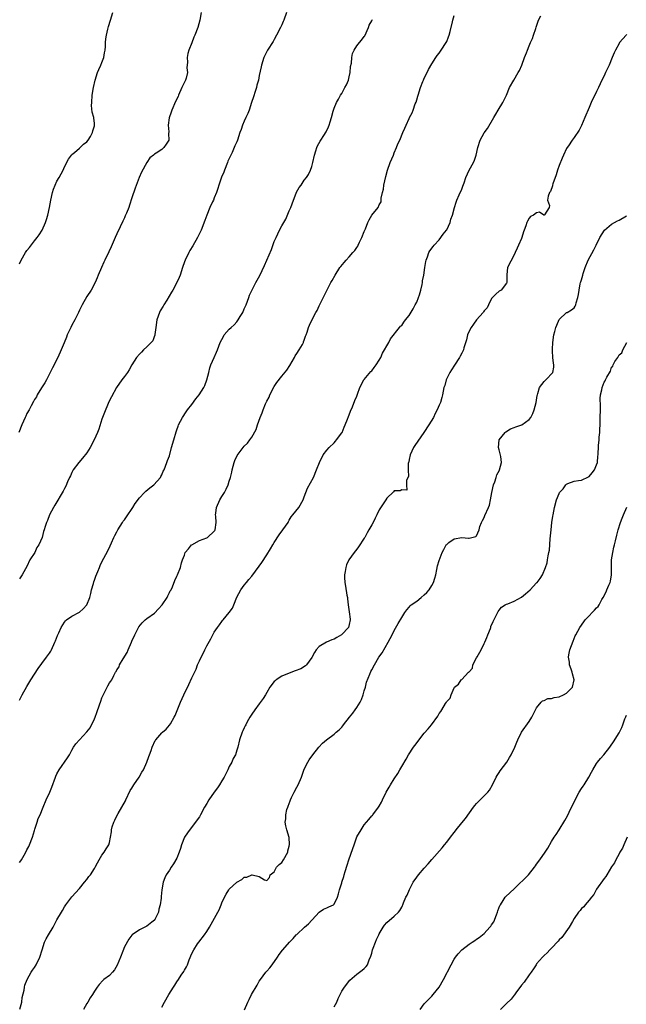
# Model space of a CAD drawing. Units: inches. Extents: x 2562000 to 2565000, y 1515000 to 1518000.
# Drawn here: x 2562155 to 2562317, y 1517096 to 1517359 of the extents above; entities that cross this region are included whole.
import ezdxf

# ---------------------------------------------------------------- set-up
doc = ezdxf.new("R2010")
doc.units = ezdxf.units.IN
doc.header["$MEASUREMENT"] = 0
doc.layers.add('LD25621515_10ft', color=254, linetype='Continuous')

msp = doc.modelspace()

# ---------------------------------------------------------------- linework, layer by layer
at = {"layer": 'LD25621515_10ft'}
for points, elevation in [([(2562203.47, 1517361), (2562203.13, 1517359), (2562202.56, 1517357), (2562201.81, 1517355), (2562201.57, 1517354.43), (2562201, 1517352.94), (2562200.18, 1517351), (2562199.9, 1517350.1), (2562199.73, 1517349), (2562199.81, 1517347.81), (2562199.7, 1517346.3), (2562199.81, 1517345), (2562199.48, 1517343.48), (2562199.34, 1517343), (2562198.37, 1517341), (2562197.45, 1517339), (2562197.34, 1517338.66), (2562196.68, 1517337.32), (2562195.65, 1517335), (2562195.52, 1517334.48), (2562194.93, 1517332.93), (2562194.65, 1517331), (2562194.84, 1517329.16), (2562194.76, 1517328.76), (2562194.84, 1517327), (2562194.13, 1517325.87), (2562193.54, 1517325), (2562193, 1517324.53), (2562191.51, 1517323.51), (2562191, 1517323.22), (2562190.76, 1517323), (2562189.77, 1517322.23), (2562188.95, 1517321.05), (2562187.57, 1517318.43), (2562186.96, 1517317.04), (2562185.85, 1517314.15), (2562185, 1517311.56), (2562184.38, 1517309.62), (2562184.15, 1517309), (2562183.54, 1517307.54), (2562183.25, 1517306.75), (2562183, 1517306.25), (2562182.61, 1517305.39), (2562181.85, 1517303.85), (2562181, 1517302.03), (2562180.53, 1517301), (2562179.49, 1517298.51), (2562178.85, 1517297.15), (2562177.75, 1517295), (2562177.53, 1517294.47), (2562176.85, 1517293), (2562176.04, 1517291), (2562175.71, 1517290.29), (2562175.16, 1517289), (2562174.12, 1517287), (2562173, 1517285.26), (2562171.71, 1517283), (2562171, 1517281.63), (2562170.74, 1517281), (2562169.77, 1517279), (2562169, 1517277.59), (2562168.7, 1517277), (2562167.76, 1517275), (2562167.56, 1517274.44), (2562166.92, 1517272.92), (2562166.16, 1517271), (2562165.23, 1517269), (2562163.78, 1517266.22), (2562163, 1517264.6), (2562162.19, 1517263), (2562161.8, 1517262.2), (2562160.91, 1517260.91), (2562159.75, 1517259), (2562159.51, 1517258.49), (2562159, 1517257.77), (2562158.75, 1517257.25), (2562158.12, 1517256.12), (2562157.56, 1517255), (2562157, 1517254.04), (2562156.68, 1517253.32), (2562156.51, 1517253), (2562155.64, 1517251), (2562154.85, 1517249)], 8630), ([(2562155, 1517294.02), (2562155.43, 1517295), (2562156.6, 1517297), (2562157, 1517297.58), (2562157.65, 1517298.35), (2562159, 1517300.09), (2562159.7, 1517301), (2562160.25, 1517301.75), (2562161.05, 1517303), (2562161.93, 1517305), (2562162.22, 1517305.78), (2562162.59, 1517307), (2562163.03, 1517309), (2562163.35, 1517311), (2562163.78, 1517313), (2562164.09, 1517313.91), (2562164.52, 1517315), (2562165, 1517316.03), (2562165.56, 1517317), (2562166.64, 1517319), (2562167, 1517319.83), (2562168.1, 1517321.9), (2562168.88, 1517323), (2562169, 1517323.14), (2562169.69, 1517323.69), (2562171, 1517324.81), (2562172.05, 1517325.95), (2562173, 1517326.51), (2562173.37, 1517327), (2562173.94, 1517327.94), (2562174.5, 1517329), (2562174.54, 1517329.46), (2562175, 1517330.82), (2562175.04, 1517331.04), (2562175, 1517331.52), (2562174.85, 1517332.85), (2562174.82, 1517333), (2562174.44, 1517334.44), (2562174.26, 1517336.26), (2562174.27, 1517337), (2562174.44, 1517339), (2562174.78, 1517341), (2562175.19, 1517343), (2562175.81, 1517345), (2562176.19, 1517345.81), (2562176.72, 1517347), (2562177, 1517347.68), (2562177.5, 1517349), (2562177.72, 1517350.28), (2562177.87, 1517351), (2562177.98, 1517351.98), (2562177.99, 1517353), (2562178.02, 1517353.98), (2562178.2, 1517355), (2562178.62, 1517356.62), (2562178.73, 1517357.27), (2562179.32, 1517359), (2562179.96, 1517361)], 8640), ([(2562226.25, 1517361), (2562225.55, 1517359), (2562225.37, 1517358.63), (2562225, 1517357.72), (2562224.75, 1517357.25), (2562224.65, 1517357), (2562223.62, 1517355), (2562223, 1517353.83), (2562222.66, 1517353.34), (2562221.22, 1517351), (2562220.44, 1517349.56), (2562220.22, 1517349), (2562219.57, 1517347), (2562219.5, 1517346.5), (2562219, 1517344.22), (2562218.78, 1517343), (2562218.36, 1517341.64), (2562218.23, 1517341), (2562217.92, 1517339.92), (2562217.42, 1517338.58), (2562216.95, 1517337), (2562216.28, 1517335), (2562215.94, 1517334.06), (2562215.41, 1517333), (2562215, 1517332.05), (2562214.51, 1517331), (2562214.14, 1517329.86), (2562213.83, 1517329), (2562213.21, 1517327), (2562213, 1517326.49), (2562212.51, 1517325.49), (2562212.32, 1517325), (2562211.72, 1517323.72), (2562211.36, 1517323), (2562210.63, 1517321.37), (2562210.5, 1517321), (2562209.71, 1517319), (2562209.52, 1517318.48), (2562208.93, 1517317.07), (2562208.23, 1517315), (2562207.95, 1517314.05), (2562207.55, 1517313), (2562207, 1517311.6), (2562206.74, 1517311), (2562206.48, 1517310.48), (2562205.8, 1517309), (2562204.97, 1517307), (2562204.46, 1517305.54), (2562203.47, 1517303), (2562202.66, 1517301.34), (2562202.52, 1517301), (2562201.24, 1517298.76), (2562200.47, 1517297.53), (2562200.16, 1517297), (2562199.2, 1517295), (2562199, 1517294.51), (2562198.54, 1517293), (2562197.88, 1517291), (2562197.63, 1517290.37), (2562196.95, 1517289), (2562195.89, 1517287), (2562195.59, 1517286.41), (2562194.29, 1517284.29), (2562193.52, 1517283), (2562193.33, 1517282.67), (2562192.57, 1517281.43), (2562192.34, 1517281), (2562192.05, 1517280.05), (2562191.67, 1517279), (2562191.43, 1517277), (2562191.12, 1517275.12), (2562191.1, 1517274.9), (2562191, 1517274.73), (2562190.55, 1517273.45), (2562190.18, 1517273), (2562189, 1517271.8), (2562188.13, 1517271), (2562187.59, 1517270.41), (2562187, 1517269.9), (2562186.19, 1517269), (2562185, 1517267.05), (2562184.29, 1517265.71), (2562183.81, 1517265), (2562183, 1517263.89), (2562182.32, 1517263), (2562180.92, 1517261), (2562179.53, 1517258.47), (2562178.86, 1517257.14), (2562178.68, 1517256.68), (2562177.65, 1517254.35), (2562177, 1517252.52), (2562176.16, 1517249.84), (2562175.83, 1517249), (2562174.95, 1517247), (2562173.91, 1517245), (2562173, 1517243.56), (2562171.86, 1517242.14), (2562170.83, 1517241), (2562169.37, 1517239), (2562169, 1517238.27), (2562168.59, 1517237.41), (2562168.37, 1517237), (2562167.83, 1517235.83), (2562167.33, 1517234.67), (2562167, 1517234.05), (2562166.67, 1517233.33), (2562164.42, 1517229.58), (2562164.06, 1517229), (2562163.02, 1517227), (2562162.48, 1517225.52), (2562162.25, 1517225), (2562161.88, 1517223.88), (2562161.61, 1517223), (2562161.44, 1517222.56), (2562161.05, 1517221), (2562160.18, 1517219), (2562159.68, 1517218.32), (2562159.06, 1517217), (2562157.81, 1517215), (2562157, 1517213.27), (2562156.64, 1517212.64), (2562155.74, 1517211), (2562155, 1517209.95)], 8620), ([(2562155, 1517134.27), (2562155.34, 1517134.66), (2562155.51, 1517135), (2562156.22, 1517136.22), (2562156.71, 1517137), (2562157, 1517137.61), (2562157.48, 1517138.52), (2562157.7, 1517139), (2562158.48, 1517141), (2562159, 1517142.82), (2562159.11, 1517143.11), (2562159.72, 1517145), (2562160.01, 1517145.99), (2562160.51, 1517147), (2562161.31, 1517149), (2562162.15, 1517151), (2562163.09, 1517153), (2562163.64, 1517154.36), (2562164.58, 1517157), (2562164.7, 1517157.3), (2562165, 1517157.9), (2562165.61, 1517159), (2562167.84, 1517162.16), (2562168.33, 1517163), (2562169, 1517164.26), (2562169.44, 1517165), (2562170.07, 1517165.93), (2562171.01, 1517167), (2562173, 1517169.12), (2562173.83, 1517170.17), (2562175, 1517172.56), (2562175.18, 1517173), (2562175.68, 1517174.32), (2562176.36, 1517176.36), (2562176.67, 1517177.33), (2562177, 1517178.22), (2562178.62, 1517181.38), (2562179, 1517182.18), (2562179.39, 1517182.61), (2562179.61, 1517183), (2562180.16, 1517184.16), (2562180.65, 1517185), (2562180.8, 1517185.2), (2562181, 1517185.64), (2562181.58, 1517186.42), (2562181.72, 1517187), (2562182.64, 1517188.64), (2562183.72, 1517190.28), (2562183.99, 1517191), (2562184.89, 1517193), (2562185, 1517193.28), (2562185.82, 1517195), (2562186.88, 1517197.12), (2562187.78, 1517198.22), (2562188.56, 1517199), (2562189, 1517199.35), (2562191, 1517200.79), (2562192.09, 1517201.91), (2562193.09, 1517203), (2562194.45, 1517205), (2562194.56, 1517205.44), (2562195, 1517206.31), (2562195.25, 1517206.75), (2562195.46, 1517207), (2562195.85, 1517207.85), (2562196.47, 1517209.53), (2562197, 1517210.61), (2562197.17, 1517211), (2562197.96, 1517213), (2562198.23, 1517214.23), (2562198.5, 1517215), (2562199, 1517216.29), (2562199.22, 1517217), (2562200.09, 1517217.91), (2562200.93, 1517219), (2562201, 1517219.05), (2562203, 1517220.16), (2562205, 1517220.92), (2562205.16, 1517221), (2562207, 1517222.65), (2562207.14, 1517222.86), (2562207.22, 1517223), (2562207.5, 1517225), (2562207.37, 1517226.63), (2562207.35, 1517227), (2562207.42, 1517227.42), (2562207.6, 1517229), (2562208.51, 1517231), (2562209, 1517231.93), (2562209.7, 1517233), (2562210.14, 1517233.86), (2562210.66, 1517235), (2562211, 1517236.02), (2562211.29, 1517237), (2562211.63, 1517238.37), (2562211.74, 1517239), (2562212.31, 1517241), (2562212.5, 1517241.5), (2562213.13, 1517242.87), (2562214.67, 1517245), (2562215, 1517245.38), (2562215.83, 1517246.17), (2562216.48, 1517247), (2562217, 1517247.76), (2562218.2, 1517249.8), (2562218.5, 1517251), (2562219.19, 1517253), (2562219.77, 1517254.23), (2562219.99, 1517255), (2562220.67, 1517256.67), (2562221, 1517257.37), (2562221.59, 1517258.41), (2562221.85, 1517259), (2562223, 1517261.25), (2562223.69, 1517262.31), (2562225, 1517264.01), (2562226.39, 1517265.61), (2562227.17, 1517266.83), (2562228.37, 1517269), (2562228.58, 1517269.42), (2562229, 1517270.1), (2562229.6, 1517271), (2562230.49, 1517272.49), (2562230.77, 1517273), (2562230.82, 1517273.18), (2562231, 1517273.59), (2562231.34, 1517274.66), (2562231.5, 1517275), (2562231.76, 1517275.76), (2562232.13, 1517277), (2562232.41, 1517277.59), (2562233.02, 1517278.98), (2562234.1, 1517281), (2562234.43, 1517281.57), (2562235, 1517282.79), (2562237, 1517286.87), (2562238.13, 1517289), (2562238.45, 1517289.55), (2562239.21, 1517291), (2562240.51, 1517293), (2562240.73, 1517293.27), (2562241.66, 1517294.34), (2562242.17, 1517295), (2562243, 1517295.85), (2562243.96, 1517297), (2562244.46, 1517297.54), (2562245, 1517298.35), (2562245.29, 1517298.71), (2562245.4, 1517299), (2562245.73, 1517299.73), (2562246.39, 1517301), (2562247, 1517302.64), (2562247.31, 1517303.31), (2562248, 1517305), (2562248.28, 1517305.72), (2562249, 1517306.94), (2562249.07, 1517307), (2562250.69, 1517309), (2562251, 1517309.7), (2562251.48, 1517310.52), (2562251.5, 1517311.5), (2562251.89, 1517313), (2562252.11, 1517313.89), (2562252.27, 1517315), (2562252.73, 1517317.27), (2562253.22, 1517319), (2562253.96, 1517321), (2562254.78, 1517323), (2562255, 1517323.59), (2562255.62, 1517325), (2562256, 1517326), (2562256.5, 1517327), (2562257.33, 1517329), (2562257.84, 1517330.16), (2562258.15, 1517331), (2562259, 1517332.72), (2562259.12, 1517333), (2562259.77, 1517334.23), (2562260.07, 1517335), (2562260.63, 1517336.63), (2562260.85, 1517337.15), (2562261, 1517337.73), (2562261.3, 1517338.7), (2562261.37, 1517339), (2562262.01, 1517341), (2562262.66, 1517342.66), (2562262.78, 1517343), (2562263, 1517343.53), (2562263.76, 1517345), (2562264.16, 1517345.84), (2562265, 1517347.31), (2562266.07, 1517349), (2562266.46, 1517349.54), (2562267, 1517350.19), (2562267.56, 1517351), (2562268.86, 1517353), (2562269, 1517353.3), (2562269.49, 1517354.51), (2562269.68, 1517355), (2562269.95, 1517355.95), (2562270.57, 1517358.57), (2562270.64, 1517359), (2562271, 1517360.25)], 8600), ([(2562155, 1517177.58), (2562155.75, 1517179), (2562157, 1517181.2), (2562158.04, 1517183), (2562159, 1517184.53), (2562160, 1517186), (2562161, 1517187.33), (2562162.22, 1517189), (2562163, 1517190.13), (2562163.34, 1517190.66), (2562163.53, 1517191), (2562164.48, 1517193), (2562164.61, 1517193.39), (2562165.19, 1517194.81), (2562165.51, 1517195.51), (2562166.13, 1517197), (2562167, 1517198.34), (2562167.29, 1517198.71), (2562167.59, 1517199), (2562169, 1517199.96), (2562171, 1517201.09), (2562172.04, 1517201.96), (2562173.01, 1517202.99), (2562173.78, 1517205), (2562174.04, 1517206.04), (2562174.22, 1517207), (2562174.74, 1517208.74), (2562174.83, 1517209.17), (2562175, 1517209.55), (2562175.38, 1517210.62), (2562175.93, 1517211.93), (2562176.33, 1517213), (2562176.5, 1517213.5), (2562177.13, 1517214.87), (2562177.49, 1517215.49), (2562178.55, 1517217.45), (2562179.24, 1517218.76), (2562179.57, 1517219.57), (2562180.2, 1517221), (2562180.46, 1517221.54), (2562181, 1517222.51), (2562181.23, 1517223), (2562182.52, 1517225), (2562182.71, 1517225.29), (2562183, 1517225.66), (2562183.55, 1517226.45), (2562185.23, 1517229), (2562185.92, 1517230.08), (2562187, 1517231.55), (2562188.39, 1517233), (2562188.68, 1517233.32), (2562189.78, 1517234.22), (2562190.83, 1517235), (2562192.63, 1517237), (2562192.75, 1517237.25), (2562193, 1517237.66), (2562193.36, 1517238.64), (2562193.58, 1517239), (2562194, 1517240), (2562194.33, 1517241), (2562194.51, 1517241.49), (2562195, 1517242.72), (2562195.58, 1517245), (2562196.15, 1517247), (2562196.81, 1517249.19), (2562197, 1517249.71), (2562197.31, 1517250.69), (2562197.46, 1517251), (2562198.01, 1517252.01), (2562198.49, 1517253), (2562199.46, 1517254.54), (2562199.88, 1517255), (2562201, 1517256.44), (2562202.07, 1517257.93), (2562202.93, 1517259), (2562204.19, 1517261), (2562204.44, 1517261.56), (2562205.04, 1517263), (2562205.49, 1517265), (2562205.79, 1517266.21), (2562206.06, 1517267), (2562207, 1517268.99), (2562207.62, 1517270.38), (2562207.86, 1517271), (2562208.59, 1517273), (2562209.42, 1517274.58), (2562209.66, 1517275), (2562211, 1517276.52), (2562211.46, 1517277), (2562212.27, 1517277.73), (2562213, 1517278.52), (2562213.4, 1517279), (2562213.91, 1517279.91), (2562214.59, 1517281), (2562215, 1517281.94), (2562215.35, 1517282.65), (2562215.46, 1517283), (2562216.23, 1517285), (2562216.42, 1517285.58), (2562217, 1517286.91), (2562218.05, 1517289), (2562219.12, 1517290.88), (2562220.42, 1517293.58), (2562222.23, 1517297.77), (2562223, 1517299.93), (2562223.46, 1517301), (2562223.98, 1517302.02), (2562224.41, 1517303), (2562225, 1517304.08), (2562225.55, 1517305), (2562226.11, 1517305.89), (2562227, 1517308.12), (2562227.38, 1517309), (2562228.13, 1517311), (2562228.87, 1517312.87), (2562228.93, 1517313.07), (2562229.62, 1517314.38), (2562230.14, 1517315), (2562231, 1517316.31), (2562231.56, 1517317), (2562232.15, 1517317.85), (2562232.66, 1517319), (2562233, 1517319.96), (2562233.28, 1517321), (2562233.73, 1517323), (2562234.11, 1517324.11), (2562234.38, 1517325), (2562234.57, 1517325.43), (2562235.26, 1517326.74), (2562235.45, 1517327), (2562236.24, 1517328.24), (2562236.82, 1517329.18), (2562237.47, 1517330.53), (2562237.65, 1517331), (2562237.9, 1517331.9), (2562238.29, 1517333), (2562238.74, 1517334.74), (2562238.82, 1517335), (2562239, 1517335.54), (2562239.56, 1517337), (2562240.09, 1517337.91), (2562240.68, 1517339), (2562241, 1517339.45), (2562241.84, 1517341), (2562242.23, 1517341.77), (2562242.76, 1517343), (2562243, 1517343.91), (2562243.26, 1517345), (2562243.37, 1517346.63), (2562243.56, 1517347.56), (2562243.65, 1517349), (2562243.89, 1517350.11), (2562244.29, 1517351), (2562245, 1517352.11), (2562245.71, 1517353), (2562246.3, 1517353.7), (2562247, 1517354.62), (2562247.15, 1517354.85), (2562248.15, 1517357), (2562248.34, 1517357.66), (2562249, 1517358.77), (2562249.18, 1517359.18)], 8610), ([(2562155.12, 1517095.12), (2562155.61, 1517097), (2562155.73, 1517098.27), (2562156.23, 1517100.23), (2562156.33, 1517101), (2562156.44, 1517101.56), (2562157.04, 1517103), (2562158.16, 1517105), (2562158.49, 1517105.51), (2562159, 1517106.21), (2562159.46, 1517107), (2562160.44, 1517109), (2562161.03, 1517110.97), (2562161.68, 1517113), (2562162.1, 1517113.9), (2562162.78, 1517115), (2562163.97, 1517117), (2562165, 1517118.95), (2562166.18, 1517121), (2562166.52, 1517121.48), (2562167, 1517122.44), (2562167.38, 1517123), (2562169, 1517125.09), (2562171, 1517127.29), (2562172.37, 1517129), (2562173, 1517129.72), (2562173.52, 1517130.48), (2562173.92, 1517131), (2562175, 1517132.67), (2562175.19, 1517133), (2562175.79, 1517134.21), (2562176.28, 1517135), (2562177, 1517136.23), (2562177.56, 1517137), (2562178.1, 1517137.9), (2562178.84, 1517139), (2562179, 1517139.58), (2562179.32, 1517141), (2562179.53, 1517142.47), (2562179.55, 1517143), (2562179.75, 1517143.75), (2562180.14, 1517145), (2562180.45, 1517145.55), (2562181, 1517146.71), (2562181.31, 1517147.31), (2562182.32, 1517149), (2562183.26, 1517150.74), (2562183.35, 1517151), (2562184.55, 1517153.45), (2562185, 1517154.11), (2562185.55, 1517155), (2562186.96, 1517157), (2562187.67, 1517158.32), (2562188.11, 1517159), (2562189.03, 1517161), (2562189.49, 1517162.51), (2562189.72, 1517163), (2562190.11, 1517164.11), (2562190.39, 1517165), (2562191.22, 1517166.78), (2562191.36, 1517167), (2562193, 1517168.82), (2562193.17, 1517169), (2562194.17, 1517169.83), (2562195.08, 1517170.92), (2562195.27, 1517171.27), (2562196.32, 1517173), (2562196.55, 1517173.45), (2562197.25, 1517175.25), (2562197.96, 1517177), (2562198.82, 1517179), (2562200.22, 1517181.78), (2562201, 1517183.5), (2562202.12, 1517185.88), (2562202.54, 1517187), (2562203, 1517188.07), (2562203.45, 1517189), (2562204.01, 1517189.99), (2562204.47, 1517191), (2562205, 1517192.09), (2562206.03, 1517193.97), (2562206.56, 1517195), (2562207, 1517195.73), (2562207.82, 1517197), (2562208.36, 1517197.64), (2562209, 1517198.55), (2562209.22, 1517198.78), (2562209.38, 1517199), (2562211, 1517201), (2562211.87, 1517202.13), (2562212.23, 1517203), (2562213, 1517205.06), (2562214.07, 1517207), (2562215, 1517208.24), (2562215.59, 1517209), (2562216.22, 1517209.78), (2562217, 1517210.69), (2562219, 1517213.3), (2562219.69, 1517214.31), (2562221, 1517216.3), (2562222.03, 1517217.97), (2562222.61, 1517219), (2562223, 1517219.66), (2562224.31, 1517221.69), (2562225.32, 1517223), (2562226.01, 1517224.01), (2562226.67, 1517225), (2562226.78, 1517225.22), (2562227, 1517225.56), (2562227.52, 1517226.47), (2562227.96, 1517227), (2562229.52, 1517229), (2562230.68, 1517231), (2562231, 1517231.8), (2562231.4, 1517233), (2562231.87, 1517234.13), (2562233.42, 1517237), (2562234.3, 1517239), (2562235.05, 1517241), (2562236.08, 1517243), (2562237, 1517244.24), (2562237.64, 1517245), (2562239, 1517246.25), (2562239.35, 1517246.65), (2562239.63, 1517247), (2562241, 1517248.85), (2562241.08, 1517249), (2562241.63, 1517250.37), (2562241.94, 1517251), (2562242.56, 1517252.56), (2562242.77, 1517253.23), (2562243, 1517253.7), (2562243.34, 1517254.66), (2562243.87, 1517255.87), (2562244.51, 1517257.49), (2562245, 1517258.66), (2562245.21, 1517259.21), (2562245.84, 1517261), (2562246.9, 1517263), (2562247, 1517263.14), (2562248.78, 1517265.22), (2562249, 1517265.45), (2562249.69, 1517266.32), (2562250.2, 1517267), (2562251, 1517268.29), (2562251.4, 1517269), (2562251.87, 1517270.13), (2562252.42, 1517271), (2562253, 1517272.11), (2562253.55, 1517273), (2562254.03, 1517273.97), (2562256.38, 1517277), (2562256.67, 1517277.33), (2562257, 1517277.56), (2562257.58, 1517278.42), (2562258.01, 1517279), (2562259, 1517280.18), (2562260.05, 1517281.95), (2562260.63, 1517283), (2562261, 1517283.78), (2562261.51, 1517285), (2562261.75, 1517285.75), (2562262.1, 1517287), (2562262.5, 1517288.5), (2562262.56, 1517289), (2562262.54, 1517289.46), (2562262.93, 1517291), (2562263.18, 1517293), (2562263.4, 1517294.6), (2562263.51, 1517295), (2562263.85, 1517295.85), (2562264.27, 1517297), (2562264.54, 1517297.46), (2562265.37, 1517298.63), (2562265.64, 1517299), (2562267, 1517300.41), (2562268.08, 1517301.92), (2562268.95, 1517303), (2562269, 1517303.08), (2562269.93, 1517305), (2562270.11, 1517305.89), (2562270.54, 1517307), (2562271.07, 1517309), (2562271.53, 1517310.47), (2562271.75, 1517311), (2562272.35, 1517312.35), (2562273, 1517313.94), (2562273.28, 1517314.72), (2562273.63, 1517315.63), (2562274.13, 1517317), (2562275.01, 1517318.99), (2562276.13, 1517321), (2562276.4, 1517321.6), (2562276.87, 1517323), (2562277.31, 1517325), (2562277.95, 1517327), (2562279, 1517328.93), (2562279.92, 1517330.08), (2562281.56, 1517333), (2562282.11, 1517333.89), (2562282.74, 1517335), (2562283.96, 1517337), (2562284.3, 1517337.7), (2562284.96, 1517339), (2562285.78, 1517341), (2562286.89, 1517343), (2562288.08, 1517345), (2562288.4, 1517345.6), (2562289.03, 1517346.97), (2562289.79, 1517349), (2562290.31, 1517350.31), (2562290.56, 1517351), (2562291, 1517352.14), (2562291.41, 1517353), (2562291.88, 1517354.12), (2562292.21, 1517355), (2562292.75, 1517356.75), (2562292.89, 1517357.11), (2562293.54, 1517359), (2562294.13, 1517360.13)], 8590), ([(2562317, 1517355.13), (2562316.86, 1517355), (2562315.16, 1517353), (2562315, 1517352.76), (2562314.01, 1517351), (2562313.72, 1517350.28), (2562313.14, 1517349), (2562312.35, 1517347), (2562311.94, 1517346.06), (2562311.38, 1517345), (2562311, 1517344.17), (2562310.41, 1517343), (2562309.5, 1517341), (2562309, 1517339.98), (2562308.55, 1517339), (2562308.01, 1517337.99), (2562307.6, 1517337), (2562307, 1517335.71), (2562305.9, 1517333), (2562305, 1517330.87), (2562304.37, 1517329.63), (2562303, 1517327.71), (2562302.48, 1517327), (2562301.48, 1517325.48), (2562301.15, 1517325), (2562301, 1517324.75), (2562300.21, 1517323), (2562299.82, 1517322.18), (2562299, 1517320.24), (2562298.57, 1517319), (2562298.23, 1517317.77), (2562297.35, 1517315.35), (2562297.26, 1517315), (2562297.22, 1517314.78), (2562296.71, 1517313.29), (2562296.46, 1517313), (2562296.05, 1517312.05), (2562295.94, 1517311), (2562296.47, 1517309.53), (2562296.31, 1517309), (2562295.06, 1517307.06), (2562295.04, 1517307), (2562294.96, 1517307), (2562293.81, 1517307.81), (2562293, 1517307.58), (2562292.13, 1517307), (2562291.41, 1517306.59), (2562291, 1517306.21), (2562290.59, 1517305.41), (2562290.36, 1517305), (2562290.14, 1517304.14), (2562289.72, 1517303), (2562289.46, 1517302.54), (2562289.09, 1517301), (2562289, 1517300.71), (2562288.15, 1517299), (2562287.85, 1517298.15), (2562287.25, 1517297), (2562287, 1517296.39), (2562285.22, 1517293), (2562285.09, 1517291.09), (2562285.05, 1517290.95), (2562285.07, 1517289), (2562285, 1517288.82), (2562283.55, 1517287), (2562283.21, 1517286.79), (2562283, 1517286.69), (2562282.09, 1517285.91), (2562281, 1517284.75), (2562280.12, 1517283), (2562279.78, 1517282.22), (2562279, 1517281.44), (2562278.84, 1517281.16), (2562278.71, 1517281), (2562276.94, 1517279), (2562276.15, 1517277.85), (2562275.5, 1517277), (2562275, 1517276.01), (2562274.59, 1517275), (2562274.32, 1517273.68), (2562273.57, 1517271.57), (2562273.45, 1517271), (2562273.33, 1517270.67), (2562273, 1517270.19), (2562272.62, 1517269.38), (2562272.41, 1517269), (2562271.09, 1517266.91), (2562270.29, 1517265.71), (2562269.84, 1517265), (2562268.85, 1517263), (2562268.47, 1517261.53), (2562268.27, 1517261), (2562268.03, 1517260.03), (2562267.89, 1517259), (2562267.71, 1517258.29), (2562267.32, 1517257), (2562267, 1517256.25), (2562266.49, 1517255), (2562265.95, 1517254.05), (2562265.46, 1517253), (2562264.25, 1517251), (2562262.92, 1517249), (2562260.5, 1517245.5), (2562260.18, 1517245), (2562259.23, 1517243), (2562259, 1517241.76), (2562258.86, 1517241.14), (2562258.8, 1517241), (2562258.73, 1517240.73), (2562258.72, 1517239), (2562258.8, 1517237.2), (2562258.28, 1517236.28), (2562258.27, 1517235), (2562258.36, 1517233.64), (2562257, 1517233.69), (2562256.62, 1517233.38), (2562255, 1517233.42), (2562254.84, 1517233.16), (2562253, 1517231.45), (2562252.74, 1517231), (2562252.04, 1517229.96), (2562251, 1517228.37), (2562250.36, 1517227), (2562249.89, 1517226.11), (2562249.35, 1517225), (2562249, 1517224.32), (2562248.24, 1517223), (2562247.77, 1517222.23), (2562247.15, 1517221), (2562247, 1517220.76), (2562245.49, 1517218.51), (2562245, 1517217.9), (2562244.33, 1517217), (2562242.91, 1517215), (2562242.31, 1517213.69), (2562242.07, 1517213), (2562241.92, 1517211.92), (2562241.72, 1517211), (2562241.71, 1517210.29), (2562241.79, 1517209), (2562242.02, 1517208.02), (2562242.39, 1517205.61), (2562242.52, 1517205), (2562242.57, 1517204.57), (2562242.7, 1517203), (2562243, 1517201.12), (2562243.22, 1517199.22), (2562243.25, 1517199), (2562243, 1517197.77), (2562242.76, 1517197), (2562241, 1517195.05), (2562240.94, 1517195), (2562239.67, 1517194.33), (2562239, 1517193.87), (2562238.37, 1517193.63), (2562236.97, 1517193), (2562235, 1517191.88), (2562234.16, 1517191), (2562233.69, 1517190.31), (2562233, 1517188.97), (2562231.58, 1517187), (2562231.3, 1517186.7), (2562230.04, 1517185.96), (2562228.61, 1517185.39), (2562227, 1517184.79), (2562225, 1517183.97), (2562223.53, 1517183), (2562223.23, 1517182.77), (2562223, 1517182.52), (2562221.85, 1517181), (2562221, 1517179.59), (2562220.61, 1517179), (2562220.01, 1517177.99), (2562219, 1517176.59), (2562217.78, 1517175), (2562217, 1517173.85), (2562216.47, 1517173), (2562215.8, 1517171.8), (2562215.38, 1517171), (2562215.27, 1517170.73), (2562215, 1517170.19), (2562214.63, 1517169.37), (2562214.42, 1517169), (2562213.72, 1517167), (2562213.26, 1517165), (2562213, 1517164.26), (2562212.62, 1517163), (2562212.02, 1517161.98), (2562211.63, 1517161), (2562211, 1517159.87), (2562210.61, 1517159), (2562210.05, 1517157.95), (2562209.59, 1517157), (2562209, 1517156.04), (2562208.4, 1517155), (2562207.85, 1517154.15), (2562206.97, 1517153), (2562205.57, 1517151), (2562205, 1517149.99), (2562204.41, 1517149), (2562203.31, 1517147), (2562203, 1517146.47), (2562202.4, 1517145.6), (2562199.8, 1517142.2), (2562199.04, 1517141), (2562198.25, 1517139), (2562197.98, 1517138.02), (2562197.62, 1517137), (2562197, 1517135.42), (2562196.12, 1517133.88), (2562195.45, 1517133), (2562195, 1517132.25), (2562194.19, 1517131), (2562193.82, 1517130.18), (2562193.36, 1517129), (2562192.96, 1517127), (2562192.79, 1517125.21), (2562192.77, 1517124.77), (2562192.59, 1517123), (2562192.2, 1517121.8), (2562192.08, 1517121), (2562191.21, 1517119.21), (2562191.09, 1517119), (2562191, 1517118.87), (2562190.3, 1517118.3), (2562189, 1517117.29), (2562187, 1517116.26), (2562185.05, 1517114.95), (2562185, 1517114.91), (2562184.18, 1517113.82), (2562183, 1517111.72), (2562182.61, 1517110.61), (2562181.99, 1517109), (2562181.11, 1517106.89), (2562180.36, 1517105.63), (2562179.81, 1517105), (2562179, 1517104.12), (2562177.53, 1517103), (2562177.26, 1517102.74), (2562176.26, 1517101.74), (2562175.71, 1517101), (2562175, 1517099.9), (2562174.46, 1517099), (2562173.85, 1517098.15), (2562173.23, 1517097), (2562173, 1517096.65), (2562172.06, 1517095)], 8580), ([(2562193, 1517095.65), (2562193.74, 1517097), (2562194.89, 1517099), (2562196.13, 1517101), (2562196.48, 1517101.52), (2562197, 1517102.41), (2562197.44, 1517103), (2562198.19, 1517104.19), (2562198.84, 1517105.16), (2562199, 1517105.49), (2562199.61, 1517106.39), (2562199.81, 1517107), (2562200.29, 1517108.29), (2562201, 1517109.95), (2562201.5, 1517111), (2562202.53, 1517112.53), (2562202.83, 1517113), (2562204.42, 1517115), (2562205, 1517115.81), (2562205.74, 1517117), (2562207.94, 1517121), (2562208.33, 1517121.67), (2562208.84, 1517123), (2562209, 1517123.49), (2562209.73, 1517125), (2562210.16, 1517125.84), (2562210.9, 1517127), (2562211, 1517127.14), (2562213, 1517129.01), (2562214.32, 1517129.68), (2562215, 1517130.34), (2562215.67, 1517130.33), (2562217, 1517130.96), (2562217.07, 1517130.93), (2562219, 1517130.52), (2562220.35, 1517129.65), (2562221, 1517129.43), (2562221.72, 1517130.28), (2562221.87, 1517131), (2562223, 1517131.81), (2562223.63, 1517133), (2562224.28, 1517133.72), (2562225, 1517134.23), (2562225.48, 1517135), (2562226.58, 1517137), (2562226.64, 1517137.36), (2562227, 1517138.64), (2562227.09, 1517139.09), (2562226.97, 1517140.97), (2562226.36, 1517143), (2562226.07, 1517144.07), (2562225.9, 1517145), (2562226.08, 1517145.92), (2562226.06, 1517147), (2562226.37, 1517148.37), (2562226.59, 1517149), (2562226.73, 1517149.27), (2562227, 1517150.02), (2562227.28, 1517150.72), (2562227.32, 1517151), (2562227.58, 1517151.58), (2562228.26, 1517153), (2562229, 1517154.35), (2562229.33, 1517155), (2562230.22, 1517157), (2562231, 1517159.15), (2562231.91, 1517161), (2562232.33, 1517161.67), (2562233.27, 1517163), (2562234.87, 1517165), (2562235.9, 1517166.1), (2562236.95, 1517167), (2562239, 1517168.48), (2562239.55, 1517169), (2562240.32, 1517169.68), (2562241, 1517170.37), (2562241.3, 1517170.7), (2562241.48, 1517171), (2562243.03, 1517173), (2562243.94, 1517174.06), (2562244.54, 1517175), (2562245, 1517175.64), (2562245.89, 1517177), (2562246.25, 1517177.75), (2562246.73, 1517179), (2562247, 1517180.07), (2562247.3, 1517181), (2562247.64, 1517182.36), (2562248.52, 1517184.52), (2562248.77, 1517185.23), (2562249, 1517185.7), (2562249.75, 1517187), (2562250.93, 1517189), (2562251.77, 1517190.23), (2562253.37, 1517193), (2562254.42, 1517195), (2562255, 1517196.19), (2562256.02, 1517197.98), (2562257, 1517199.6), (2562257.8, 1517201), (2562258.34, 1517201.66), (2562259, 1517202.38), (2562259.28, 1517202.72), (2562259.54, 1517203), (2562261, 1517203.98), (2562262.19, 1517205), (2562263, 1517205.63), (2562263.73, 1517206.27), (2562264.29, 1517207), (2562265, 1517208.15), (2562265.48, 1517209), (2562265.85, 1517210.16), (2562266.07, 1517211), (2562266.41, 1517212.42), (2562266.59, 1517213.41), (2562267, 1517214.84), (2562267.83, 1517217), (2562268.2, 1517217.8), (2562268.9, 1517219), (2562269, 1517219.14), (2562269.59, 1517219.59), (2562271, 1517220.62), (2562273, 1517220.96), (2562274.82, 1517220.82), (2562275, 1517220.8), (2562276.79, 1517221.21), (2562277, 1517221.39), (2562277.63, 1517223), (2562277.87, 1517223.87), (2562278.3, 1517225), (2562278.52, 1517225.48), (2562279, 1517226.33), (2562279.18, 1517226.82), (2562280.2, 1517229), (2562280.42, 1517229.58), (2562280.69, 1517231), (2562281.02, 1517233), (2562281.51, 1517235), (2562281.86, 1517235.86), (2562282.21, 1517237), (2562282.35, 1517237.65), (2562283.07, 1517238.93), (2562283.13, 1517239), (2562283.67, 1517241), (2562283.41, 1517242.59), (2562283.27, 1517243.27), (2562283, 1517244.36), (2562282.81, 1517245), (2562282.97, 1517247), (2562284.59, 1517249), (2562284.8, 1517249.2), (2562286.02, 1517249.98), (2562287, 1517250.29), (2562287.48, 1517250.52), (2562289.02, 1517251), (2562291, 1517252.42), (2562291.42, 1517253), (2562291.97, 1517254.03), (2562292.31, 1517255), (2562292.87, 1517257), (2562293.16, 1517258.84), (2562293.21, 1517259), (2562293.35, 1517259.35), (2562293.79, 1517261), (2562295, 1517262.59), (2562295.2, 1517262.8), (2562295.45, 1517263), (2562297.3, 1517265), (2562297.62, 1517266.38), (2562297.63, 1517267), (2562297.5, 1517267.5), (2562297.34, 1517269), (2562297.24, 1517270.76), (2562297.2, 1517271), (2562297.2, 1517271.2), (2562297.32, 1517273), (2562297.63, 1517275), (2562297.89, 1517275.89), (2562298.15, 1517277), (2562298.35, 1517277.65), (2562299, 1517279.12), (2562301, 1517280.96), (2562301.11, 1517281), (2562302.32, 1517281.68), (2562303, 1517282.25), (2562303.31, 1517282.69), (2562303.46, 1517283), (2562303.58, 1517283.58), (2562304, 1517285), (2562304.18, 1517285.82), (2562304.32, 1517287), (2562304.65, 1517288.65), (2562304.75, 1517289), (2562304.84, 1517289.16), (2562305, 1517289.75), (2562305.29, 1517291), (2562305.41, 1517291.41), (2562305.92, 1517293), (2562306.77, 1517295), (2562308.27, 1517297.73), (2562308.91, 1517299), (2562309.84, 1517301), (2562311.14, 1517303), (2562313, 1517304.57), (2562314.55, 1517305.45), (2562315, 1517305.59), (2562317, 1517306.82)], 8570), ([(2562215.01, 1517094.99), (2562215.92, 1517097), (2562216.29, 1517097.71), (2562216.91, 1517099), (2562218.45, 1517101.55), (2562219, 1517102.56), (2562219.29, 1517103), (2562220.75, 1517105), (2562221, 1517105.3), (2562221.83, 1517106.17), (2562222.45, 1517107), (2562223.88, 1517109), (2562224.31, 1517109.69), (2562225.16, 1517110.84), (2562225.29, 1517111), (2562227.04, 1517113), (2562228, 1517114), (2562228.88, 1517115), (2562229, 1517115.09), (2562231.05, 1517117), (2562232.12, 1517117.88), (2562233, 1517118.89), (2562233.15, 1517119), (2562235, 1517121.05), (2562236.17, 1517121.83), (2562237, 1517122.13), (2562237.54, 1517122.46), (2562238.81, 1517123), (2562239, 1517123.15), (2562239.89, 1517125), (2562240.09, 1517125.91), (2562240.4, 1517127), (2562241, 1517128.81), (2562241.04, 1517129), (2562241.52, 1517130.48), (2562241.64, 1517131), (2562241.89, 1517131.89), (2562242.46, 1517133.54), (2562242.9, 1517135), (2562243.98, 1517138.02), (2562244.28, 1517139), (2562245, 1517141.09), (2562246.19, 1517143), (2562247, 1517144.33), (2562247.64, 1517145), (2562248.23, 1517145.77), (2562249, 1517146.67), (2562249.17, 1517146.83), (2562249.32, 1517147), (2562250.8, 1517149), (2562251, 1517149.31), (2562251.62, 1517150.38), (2562251.86, 1517151), (2562252.85, 1517153), (2562253.63, 1517154.37), (2562254, 1517155), (2562255, 1517156.55), (2562255.99, 1517158.01), (2562256.54, 1517159), (2562257, 1517159.86), (2562258.17, 1517161.83), (2562258.77, 1517163), (2562260.11, 1517165), (2562260.52, 1517165.48), (2562263, 1517168.74), (2562264.1, 1517169.9), (2562264.95, 1517171), (2562266.68, 1517173.32), (2562267, 1517173.97), (2562267.47, 1517174.53), (2562267.69, 1517175), (2562268.67, 1517176.67), (2562268.93, 1517177.07), (2562269, 1517177.22), (2562269.92, 1517178.08), (2562270.23, 1517179), (2562271, 1517180.89), (2562271.07, 1517181), (2562272.19, 1517181.81), (2562272.88, 1517183), (2562273, 1517183.08), (2562274.86, 1517185), (2562274.94, 1517185.06), (2562275, 1517185.17), (2562275.91, 1517186.09), (2562275.98, 1517187), (2562277, 1517188.83), (2562277.16, 1517189.16), (2562278.23, 1517191), (2562279, 1517192.65), (2562279.18, 1517193), (2562279.72, 1517194.28), (2562280.01, 1517195), (2562280.65, 1517196.65), (2562280.77, 1517197), (2562280.81, 1517197.19), (2562281.43, 1517198.57), (2562282.32, 1517200.32), (2562282.74, 1517201.26), (2562283, 1517201.57), (2562283.63, 1517202.37), (2562284.6, 1517203), (2562285, 1517203.2), (2562285.31, 1517203.31), (2562287, 1517204), (2562289, 1517205.07), (2562290.05, 1517205.95), (2562291.27, 1517207), (2562293, 1517208.88), (2562293.14, 1517209), (2562293.95, 1517210.05), (2562294.59, 1517211), (2562295.4, 1517213), (2562295.8, 1517214.2), (2562295.94, 1517215), (2562296.04, 1517216.04), (2562296.28, 1517217), (2562296.4, 1517217.6), (2562296.63, 1517220.63), (2562296.84, 1517223), (2562297.08, 1517225), (2562297.37, 1517226.63), (2562297.42, 1517227), (2562297.81, 1517229), (2562298.31, 1517231), (2562299, 1517232.74), (2562299.15, 1517233), (2562300.04, 1517233.96), (2562300.79, 1517235), (2562301, 1517235.2), (2562301.37, 1517235.37), (2562303, 1517236), (2562304.22, 1517236.22), (2562305, 1517236.29), (2562306.84, 1517237.16), (2562307, 1517237.28), (2562307.8, 1517238.2), (2562308.44, 1517239), (2562309, 1517240.4), (2562309.21, 1517241), (2562309.37, 1517242.63), (2562309.43, 1517243), (2562309.44, 1517243.44), (2562309.55, 1517245), (2562309.54, 1517245.54), (2562309.71, 1517247), (2562309.71, 1517247.71), (2562309.87, 1517249), (2562309.85, 1517249.85), (2562309.96, 1517251), (2562309.93, 1517251.93), (2562309.99, 1517253), (2562310.01, 1517255), (2562310.07, 1517256.07), (2562309.92, 1517258.08), (2562310.04, 1517259), (2562310.37, 1517260.37), (2562310.47, 1517261), (2562311, 1517262.4), (2562311.27, 1517262.73), (2562311.42, 1517263), (2562311.74, 1517263.74), (2562312.68, 1517265.32), (2562313, 1517266.41), (2562313.31, 1517266.69), (2562313.4, 1517267), (2562313.89, 1517267.89), (2562314.63, 1517269), (2562314.79, 1517269.21), (2562315, 1517269.71), (2562315.72, 1517270.28), (2562316.03, 1517271), (2562317.09, 1517273)], 8560), ([(2562239, 1517095.72), (2562239.65, 1517097), (2562240.03, 1517097.97), (2562240.56, 1517099), (2562241, 1517099.89), (2562241.74, 1517101), (2562243.13, 1517102.87), (2562245, 1517104.5), (2562245.76, 1517105), (2562246.48, 1517105.52), (2562247, 1517105.95), (2562247.5, 1517106.5), (2562247.9, 1517107), (2562248.31, 1517108.31), (2562248.75, 1517109.25), (2562249, 1517110.1), (2562249.23, 1517111), (2562249.4, 1517111.4), (2562250.02, 1517113), (2562250.26, 1517113.74), (2562250.91, 1517115), (2562251, 1517115.19), (2562252.02, 1517117), (2562252.42, 1517117.58), (2562253, 1517118.21), (2562255, 1517119.94), (2562256.12, 1517121), (2562256.53, 1517121.47), (2562257, 1517122.38), (2562257.23, 1517122.77), (2562257.33, 1517123), (2562257.49, 1517123.49), (2562258.13, 1517125), (2562258.45, 1517125.55), (2562259.07, 1517127.07), (2562260.09, 1517129), (2562261, 1517130.36), (2562261.48, 1517131), (2562263, 1517132.74), (2562264.09, 1517133.91), (2562265, 1517135.02), (2562267.79, 1517138.21), (2562268.41, 1517139), (2562269, 1517139.69), (2562270.03, 1517141), (2562271, 1517142.3), (2562271.31, 1517142.69), (2562271.54, 1517143), (2562273, 1517144.85), (2562273.98, 1517146.02), (2562276.14, 1517149), (2562276.53, 1517149.47), (2562277, 1517150), (2562277.97, 1517151), (2562279, 1517152.01), (2562279.95, 1517153), (2562280.39, 1517153.6), (2562281.24, 1517155), (2562282.2, 1517157), (2562282.49, 1517157.51), (2562283, 1517158.24), (2562283.28, 1517158.72), (2562285.04, 1517161), (2562285.76, 1517162.24), (2562286.23, 1517163), (2562287.16, 1517165), (2562287.68, 1517166.32), (2562287.98, 1517167), (2562288.95, 1517169), (2562291, 1517171.9), (2562291.69, 1517173), (2562292.72, 1517175), (2562293, 1517175.49), (2562294.2, 1517177), (2562294.61, 1517177.39), (2562295, 1517177.5), (2562296.02, 1517177.98), (2562297, 1517178.04), (2562297.72, 1517178.28), (2562299, 1517178.49), (2562300.17, 1517179), (2562301, 1517179.46), (2562302.56, 1517181), (2562303.02, 1517183), (2562302.59, 1517184.59), (2562302.5, 1517185), (2562302.2, 1517185.8), (2562301.8, 1517187), (2562301.74, 1517187.74), (2562301.5, 1517189), (2562301.64, 1517189.64), (2562301.85, 1517191), (2562302.71, 1517193.29), (2562303.31, 1517194.69), (2562303.45, 1517195), (2562304.49, 1517197), (2562305.57, 1517198.43), (2562305.94, 1517199), (2562307, 1517200.06), (2562307.83, 1517201), (2562308.46, 1517201.54), (2562309, 1517202.17), (2562309.41, 1517202.59), (2562309.65, 1517203), (2562310.42, 1517204.42), (2562310.78, 1517205), (2562311.53, 1517206.47), (2562311.72, 1517207), (2562312.25, 1517208.25), (2562312.6, 1517209), (2562312.68, 1517209.32), (2562313, 1517211), (2562312.99, 1517213.01), (2562313.01, 1517214.99), (2562313.32, 1517217), (2562313.61, 1517218.39), (2562313.8, 1517219), (2562314.07, 1517220.07), (2562314.41, 1517221.59), (2562314.75, 1517223), (2562315.37, 1517225), (2562315.85, 1517226.15), (2562316.16, 1517227), (2562317.05, 1517229.05)], 8550), ([(2562261.9, 1517095), (2562263, 1517096.52), (2562263.44, 1517097), (2562264.21, 1517097.79), (2562265, 1517098.56), (2562265.39, 1517099), (2562267, 1517101), (2562268.16, 1517103), (2562270.18, 1517107), (2562271, 1517108.43), (2562271.39, 1517109), (2562272.09, 1517109.91), (2562273.08, 1517110.92), (2562275, 1517112.43), (2562275.84, 1517113), (2562276.51, 1517113.49), (2562277, 1517113.79), (2562277.71, 1517114.29), (2562278.56, 1517115), (2562279, 1517115.29), (2562280.53, 1517117), (2562280.77, 1517117.23), (2562281, 1517117.6), (2562281.57, 1517118.43), (2562282.29, 1517120.29), (2562282.59, 1517121), (2562282.67, 1517121.33), (2562283.21, 1517122.79), (2562283.34, 1517123), (2562284.09, 1517124.09), (2562284.65, 1517125), (2562284.81, 1517125.19), (2562287, 1517127.22), (2562290.82, 1517131), (2562292.47, 1517133), (2562292.66, 1517133.34), (2562293, 1517133.81), (2562293.88, 1517135), (2562295.29, 1517137), (2562295.95, 1517138.05), (2562297, 1517139.85), (2562297.7, 1517141), (2562298.26, 1517141.74), (2562299.05, 1517142.95), (2562300.57, 1517145.43), (2562301.26, 1517146.74), (2562301.7, 1517147.7), (2562303.28, 1517151), (2562304.37, 1517153), (2562305, 1517154.02), (2562305.42, 1517154.58), (2562305.68, 1517155), (2562306.89, 1517157), (2562307.67, 1517158.33), (2562308.01, 1517159), (2562309, 1517160.64), (2562309.25, 1517161), (2562310.02, 1517161.98), (2562310.91, 1517163), (2562312.54, 1517165), (2562312.74, 1517165.26), (2562313.55, 1517166.45), (2562315, 1517168.86), (2562315.72, 1517170.28), (2562315.98, 1517171), (2562316.58, 1517172.58), (2562316.85, 1517173.15), (2562317, 1517173.59)], 8540), ([(2562317.19, 1517141), (2562316.29, 1517139), (2562315.93, 1517138.07), (2562315.22, 1517137), (2562315, 1517136.61), (2562314.17, 1517135), (2562313.8, 1517134.2), (2562313, 1517133.07), (2562311.75, 1517131), (2562311.48, 1517130.52), (2562311, 1517130.02), (2562309, 1517127.14), (2562308.91, 1517127), (2562308.26, 1517125.74), (2562307.62, 1517125), (2562307, 1517124.21), (2562305.93, 1517123), (2562305.57, 1517122.43), (2562305, 1517121.96), (2562304.59, 1517121.41), (2562304.2, 1517121), (2562303, 1517119.3), (2562302.54, 1517118.54), (2562301.7, 1517117), (2562299.72, 1517114.28), (2562299, 1517113.6), (2562298.73, 1517113.27), (2562297, 1517111.44), (2562296.56, 1517111), (2562295.85, 1517110.15), (2562295, 1517109.41), (2562294.59, 1517109), (2562293, 1517107.18), (2562292.85, 1517107), (2562292.15, 1517105.85), (2562291.51, 1517105), (2562291, 1517104.28), (2562289.68, 1517102.32), (2562289, 1517101.5), (2562287.46, 1517099.46), (2562287.08, 1517098.92), (2562287, 1517098.85), (2562286.21, 1517097.79), (2562285, 1517096.68), (2562283.39, 1517095)], 8530)]:
    msp.add_lwpolyline(points, dxfattribs=dict(at, elevation=elevation))

doc.saveas('drawing.dxf')
